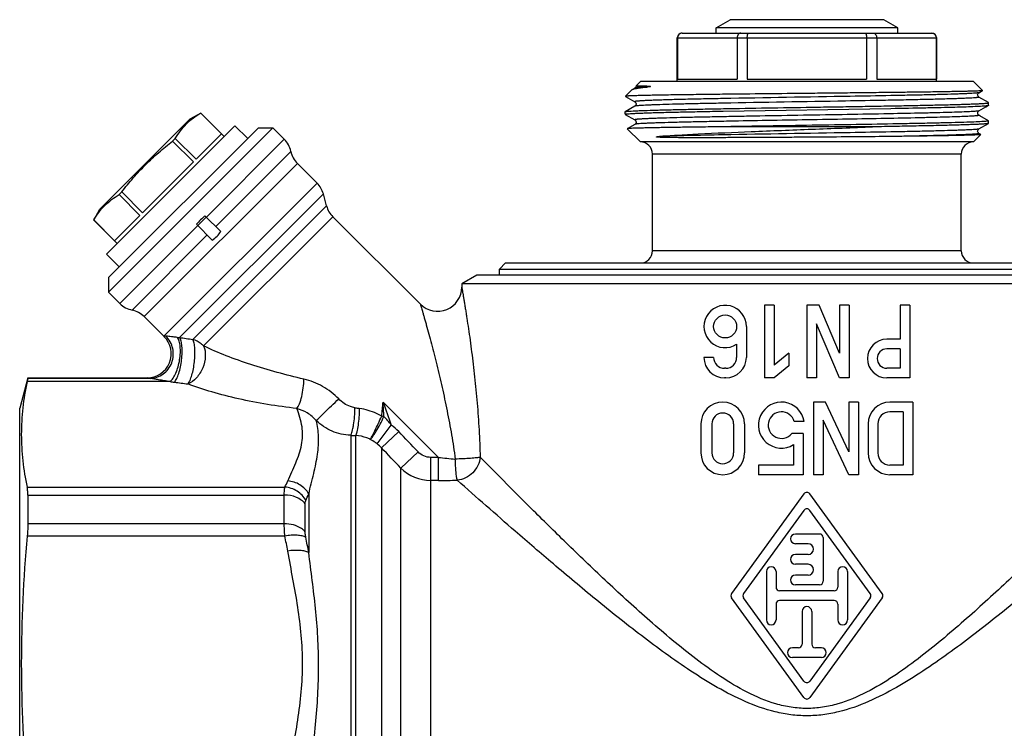
# Model space of a CAD drawing. Units: millimetres. Extents: x 0 to 420, y 0 to 297.
# Drawn here: x 90 to 171, y 145 to 203 of the extents above; entities that cross this region are included whole.
import ezdxf

# ---------------------------------------------------------------- set-up
doc = ezdxf.new("R2010")
doc.units = ezdxf.units.MM
doc.header["$LTSCALE"] = 23.1
doc.layers.get('0').update_dxf_attribs({"linetype": 'CONTINUOUS'})
doc.layers.add('A_STD', color=7, linetype='CONTINUOUS')

msp = doc.modelspace()

# ---------------------------------------------------------------- linework, layer by layer
at = {"color": 7, "linetype": 'Continuous'}
for p, q in [((147.412, 202.458), (148.562, 203.122)), ((147.412, 202.017), (147.412, 202.458)), ((162.412, 202.458), (147.412, 202.458)), ((161.262, 203.122), (148.562, 203.122)), ((162.412, 202.458), (161.262, 203.122)), ((162.412, 202.017), (162.412, 202.458)), ((144.612, 202.017), (165.212, 202.017)), ((144.212, 198.017), (144.212, 201.617)), ((144.212, 201.617), (165.612, 201.617)), ((144.223, 201.617), (144.223, 198.217)), ((149.146, 201.617), (149.146, 198.217)), ((149.988, 201.617), (149.988, 198.217)), ((159.835, 201.617), (159.835, 198.217)), ((160.677, 201.617), (160.677, 198.217)), ((165.6, 201.617), (165.6, 198.217)), ((165.612, 198.017), (165.612, 201.617)), ((140.811, 197.666), (141.162, 198.017)), ((168.662, 198.017), (141.162, 198.017)), ((144.223, 198.217), (149.146, 198.217)), ((149.988, 198.217), (159.835, 198.217)), ((160.677, 198.217), (165.6, 198.217)), ((169.413, 197.265), (168.662, 198.017)), ((139.935, 196.79), (140.487, 197.342)), ((139.935, 196.79), (139.936, 196.786)), ((139.936, 196.786), (140.708, 196.34)), ((140.487, 197.342), (140.509, 197.359)), ((140.708, 197.473), (140.509, 197.359)), ((148.43, 196.959), (148.392, 196.959)), ((148.467, 196.959), (148.43, 196.959)), ((169.116, 197.09), (169.411, 197.261)), ((169.116, 197.09), (169.116, 197.09)), ((169.413, 197.265), (169.411, 197.261)), ((140.708, 195.973), (139.917, 195.517)), ((140.707, 196.34), (140.708, 196.34)), ((140.708, 195.973), (140.707, 195.973)), ((161.399, 196.454), (161.357, 196.453)), ((169.116, 196.723), (169.116, 196.723)), ((169.906, 196.267), (169.116, 196.723)), ((169.684, 195.919), (169.906, 196.047)), ((169.912, 196.053), (169.906, 196.047)), ((169.912, 196.053), (169.912, 196.26)), ((104.861, 195.406), (103.964, 194.888)), ((104.861, 195.406), (104.859, 195.404)), ((106.579, 193.684), (104.859, 195.404)), ((106.793, 193.474), (104.861, 195.406)), ((139.912, 195.51), (139.917, 195.517)), ((139.912, 195.303), (139.912, 195.51)), ((139.917, 195.297), (140.708, 194.84)), ((147.986, 195.564), (161.835, 195.793)), ((161.356, 195.335), (161.263, 195.333)), ((169.116, 195.59), (169.063, 195.575)), ((169.116, 195.59), (169.684, 195.919)), ((169.116, 195.59), (169.116, 195.59)), ((169.204, 195.172), (169.116, 195.223)), ((169.906, 194.767), (169.204, 195.172)), ((103.964, 194.888), (96.54, 187.464)), ((107.677, 194.358), (97.07, 183.751)), ((108.737, 193.297), (107.677, 194.358)), ((140.708, 194.473), (140.076, 194.108)), ((140.707, 194.84), (140.708, 194.84)), ((169.116, 194.09), (169.906, 194.547)), ((169.912, 194.76), (169.906, 194.767)), ((169.912, 194.553), (169.906, 194.547)), ((169.912, 194.553), (169.912, 194.76)), ((97.247, 181.807), (109.621, 194.181)), ((97.247, 180.605), (110.823, 194.181)), ((104.48, 191.585), (106.579, 193.684)), ((109.621, 194.181), (110.823, 194.181)), ((111.762, 193.242), (110.823, 194.181)), ((140.076, 194.108), (140.074, 194.104)), ((141.162, 193.017), (140.074, 194.104)), ((160.338, 194.267), (147.775, 194.267)), ((168.662, 193.017), (169.273, 193.628)), ((169.116, 194.09), (169.116, 194.09)), ((169.116, 193.723), (169.116, 193.723)), ((169.272, 193.633), (169.116, 193.723)), ((102.76, 193.305), (102.541, 193.086)), ((104.26, 191.366), (102.541, 193.086)), ((104.48, 191.585), (102.76, 193.305)), ((111.762, 193.242), (105.328, 186.808)), ((168.662, 193.017), (141.162, 193.017)), ((112.305, 192.24), (106.101, 186.035)), ((142.162, 184.017), (142.162, 192.017)), ((167.662, 192.017), (142.162, 192.017)), ((167.662, 184.017), (167.662, 192.017)), ((100.062, 187.168), (104.26, 191.366)), ((100.191, 178.58), (112.848, 191.237)), ((114.466, 189.619), (112.848, 191.237)), ((114.466, 189.619), (101.809, 176.962)), ((98.343, 188.887), (98.123, 188.668)), ((99.843, 186.948), (98.123, 188.668)), ((100.062, 187.168), (98.343, 188.887)), ((103.119, 176.858), (114.984, 188.723)), ((115.25, 187.729), (114.984, 188.723)), ((96.022, 186.567), (96.54, 187.464)), ((104.214, 176.694), (115.25, 187.729)), ((96.024, 186.569), (96.022, 186.567)), ((97.954, 184.635), (96.022, 186.567)), ((97.744, 184.849), (96.024, 186.569)), ((97.744, 184.849), (99.843, 186.948)), ((104.503, 186.218), (105.812, 184.909)), ((104.614, 186.107), (105.321, 186.814)), ((115.768, 186.833), (105.094, 176.159)), ((106.519, 185.617), (105.21, 186.925)), ((115.768, 186.833), (122.997, 179.603)), ((104.621, 186.1), (98.186, 179.666)), ((105.393, 185.328), (99.189, 179.123)), ((98.131, 182.691), (97.07, 183.751)), ((167.662, 184.017), (142.162, 184.017)), ((130.037, 183.017), (129.537, 182.517)), ((130.037, 183.017), (179.787, 183.017)), ((129.537, 182.017), (129.537, 182.517)), ((129.537, 182.517), (180.287, 182.517)), ((97.247, 181.807), (97.247, 180.605)), ((127.662, 182.017), (126.412, 181.295)), ((182.162, 182.017), (127.662, 182.017)), ((98.186, 179.666), (97.247, 180.605)), ((126.412, 181.295), (126.412, 181.017)), ((183.412, 181.295), (126.412, 181.295)), ((151.412, 179.517), (151.412, 173.517)), ((152.212, 179.517), (151.412, 179.517)), ((152.212, 179.517), (152.212, 174.561)), ((154.912, 179.517), (154.912, 173.517)), ((155.934, 179.517), (154.912, 179.517)), ((157.612, 175.564), (155.934, 179.517)), ((157.612, 179.517), (157.612, 175.564)), ((158.412, 179.517), (157.612, 179.517)), ((158.412, 179.517), (158.412, 173.517)), ((162.612, 179.517), (162.612, 176.717)), ((163.412, 179.517), (162.612, 179.517)), ((163.412, 179.517), (163.412, 173.517)), ((101.809, 176.962), (100.191, 178.58)), ((149.912, 177.767), (149.912, 175.217)), ((155.712, 177.993), (155.712, 173.517)), ((157.612, 173.517), (155.712, 177.993)), ((101.985, 176.959), (101.825, 176.946)), ((162.612, 176.717), (161.512, 176.717)), ((149.112, 176.297), (149.112, 175.217)), ((162.612, 175.917), (161.512, 175.917)), ((162.612, 175.917), (162.612, 174.317)), ((147.212, 175.217), (146.412, 175.217)), ((153.412, 175.568), (152.212, 174.561)), ((153.412, 175.568), (153.412, 174.524)), ((148.212, 174.317), (148.112, 174.317)), ((153.412, 174.524), (152.212, 173.517)), ((162.612, 174.317), (161.512, 174.317)), ((90.581, 173.517), (89.912, 171.017)), ((102.329, 173.216), (90.531, 173.216)), ((90.581, 173.517), (90.581, 173.478)), ((90.581, 173.517), (100.426, 173.517)), ((100.681, 173.478), (90.581, 173.478)), ((100.681, 173.478), (100.426, 173.517)), ((148.212, 173.517), (148.112, 173.517)), ((152.212, 173.517), (151.412, 173.517)), ((155.712, 173.517), (154.912, 173.517)), ((158.412, 173.517), (157.612, 173.517)), ((163.412, 173.517), (161.512, 173.517)), ((89.912, 102.017), (89.912, 171.017)), ((119.911, 171.518), (124.481, 166.947)), ((155.462, 171.517), (155.462, 165.517)), ((156.446, 171.517), (155.462, 171.517)), ((158.362, 167.41), (156.446, 171.517)), ((158.362, 171.517), (158.362, 167.41)), ((159.162, 171.517), (158.362, 171.517)), ((159.162, 171.517), (159.162, 165.517)), ((163.662, 171.517), (161.762, 171.517)), ((163.662, 171.517), (163.662, 165.517)), ((156.262, 170.02), (156.262, 165.517)), ((158.362, 165.517), (156.262, 170.02)), ((162.862, 170.717), (161.762, 170.717)), ((162.862, 170.717), (162.862, 166.317)), ((119.425, 168.069), (120.595, 169.622)), ((146.162, 169.717), (146.162, 167.317)), ((147.062, 169.717), (147.062, 167.317)), ((148.862, 169.717), (148.862, 167.317)), ((149.762, 169.717), (149.762, 167.317)), ((154.688, 169.917), (153.87, 169.917)), ((159.962, 169.717), (159.962, 167.317)), ((160.762, 169.717), (160.762, 167.317)), ((117.242, 168.772), (117.242, 103.017)), ((117.669, 103.017), (117.669, 168.753)), ((119.79, 167.727), (121.204, 169.081)), ((154.612, 168.917), (153.66, 168.917)), ((154.612, 168.917), (154.612, 165.517)), ((119.79, 167.727), (119.79, 103.895)), ((153.812, 168.001), (153.812, 166.317)), ((121.386, 166.062), (122.801, 167.408)), ((123.861, 106.517), (123.861, 166.947)), ((124.481, 166.947), (123.861, 166.947)), ((124.481, 165.045), (124.481, 166.947)), ((121.386, 105.491), (121.386, 166.062)), ((150.912, 166.317), (150.912, 165.517)), ((153.812, 166.317), (150.912, 166.317)), ((162.862, 166.317), (161.762, 166.317)), ((124.481, 165.045), (123.861, 165.045)), ((154.612, 165.517), (150.912, 165.517)), ((156.262, 165.517), (155.462, 165.517)), ((159.162, 165.517), (158.362, 165.517)), ((163.662, 165.517), (161.762, 165.517)), ((90.531, 164.489), (111.806, 164.489)), ((90.581, 163.84), (90.581, 161.465)), ((90.581, 163.84), (111.757, 163.84)), ((111.757, 161.465), (111.757, 163.84)), ((113.778, 163.926), (113.778, 159.077)), ((113.489, 160.791), (113.489, 163.102)), ((111.757, 161.465), (90.581, 161.465)), ((111.806, 160.444), (90.531, 160.444))]:
    msp.add_line(p, q, dxfattribs=at)
msp.add_circle((148.162, 177.767), 0.95, dxfattribs=at)
for centre, radius, start, end in [((144.612, 201.617), 0.4, 90, 180), ((165.212, 201.617), 0.4, 0, 90), ((110.348, 191.828), 2, 11.87706, 45), ((141.162, 192.017), 1, 0, 90), ((168.662, 192.017), 1, 90, 180), ((114.263, 192.651), 2, 191.87706, 225), ((113.052, 188.205), 2, 15, 45), ((117.182, 188.247), 2, 195, 225), ((141.162, 184.017), 1, 270, 360), ((168.662, 184.017), 1, 180, 270), ((124.412, 181.017), 2, 224.99758, 0.00283), ((99.6, 181.08), 2, 225, 258.12294), ((98.777, 177.166), 2, 45, 78.12294), ((148.162, 177.767), 1.75, 0, 302.87835), ((100.426, 175.517), 2, 270, 45.63213), ((103.223, 178.376), 2, 225, 225.63213), ((103.321, 182.094), 5.24, 265.67003, 267.7916), ((120.742, 290.767), 115.264, 261.20575, 261.75623), ((161.512, 175.117), 1.6, 90, 270), ((161.512, 175.117), 0.8, 90, 270), ((148.112, 175.217), 1.7, 180, 270), ((148.112, 175.217), 0.9, 180, 270), ((148.212, 175.217), 1.7, 270, 360), ((148.212, 175.217), 0.9, 270, 360), ((103.616, 180.352), 7.252, 259.78463, 262.62062), ((112.805, 251.284), 78.776, 262.61863, 263.44077), ((129.577, 245.917), 75.82, 260.90657, 261.20189), ((-344.314, 141.804), 465.176, 3.51486, 3.66221), ((147.962, 169.717), 1.8, 0, 180), ((152.812, 169.617), 1.9, 9.08472, 301.75686), ((161.762, 169.717), 1.8, 90, 180), ((115.56, 149.924), 20.873, 77.75614, 78.25404), ((147.962, 169.717), 0.9, 0, 180), ((152.812, 169.617), 1.1, 15.82662, 320.4788), ((161.762, 169.717), 1, 90, 180), ((117.554, 165.588), 5.052, 43.73051, 52.98779), ((121.086, 252.641), 83.957, 267.37579, 267.66748), ((-593.088, -514.368), 988.593, 43.60186, 43.735838), ((117.524, 165.666), 3.064, 42.29956, 51.66134), ((-685.922, -605.905), 1116.996, 43.718048, 43.836392), ((130.506, 220.456), 53.847, 263.57608, 265.07342), ((147.962, 167.317), 1.8, 180, 360), ((147.962, 167.317), 0.9, 180, 360), ((161.762, 167.317), 1.8, 180, 270), ((161.762, 167.317), 1, 180, 270), ((123.858, 168.558), 3.513, 225.28335, 270.04573), ((124.492, 227.523), 62.478, 269.9907, 271.42142), ((99.98, 170.318), 13.185, 333.76132, 336.21939), ((100.685, 169.441), 14.206, 334.78925, 337.15811), ((53.074, 148.453), 59.944, 10.33444, 11.53916), ((52.874, 148.223), 61.863, 10.10488, 11.29762)]:
    msp.add_arc(centre, radius, start, end, dxfattribs=at)
msp.add_ellipse((106.673, 184.755), major_axis=(6.788, 6.788), ratio=0.267949, start_param=1.518689, end_param=1.622903, dxfattribs=at)
for points, knots in [([(144.618, 202.017), (144.567, 202.017), (144.464, 201.996), (144.333, 201.908), (144.244, 201.775), (144.223, 201.669), (144.223, 201.617)], [0, 0, 0, 0, 0.245481, 0.493469, 0.745293, 1, 1, 1, 1]), ([(149.443, 202.017), (149.405, 202.017), (149.322, 201.993), (149.224, 201.902), (149.161, 201.77), (149.146, 201.669), (149.146, 201.617)], [0, 0, 0, 0, 0.211991, 0.447248, 0.713238, 1, 1, 1, 1]), ([(149.988, 201.617), (149.988, 201.668), (149.991, 201.744), (150.004, 201.839), (150.016, 201.898), (150.03, 201.948), (150.048, 201.989), (150.071, 202.017), (150.087, 202.017)], [0, 0, 0, 0, 0.364433, 0.529007, 0.673648, 0.794086, 0.888004, 1, 1, 1, 1]), ([(159.736, 202.017), (159.752, 202.017), (159.775, 201.989), (159.793, 201.948), (159.808, 201.898), (159.819, 201.839), (159.832, 201.744), (159.835, 201.668), (159.835, 201.617)], [0, 0, 0, 0, 0.111996, 0.205914, 0.326352, 0.470993, 0.635567, 1, 1, 1, 1]), ([(160.38, 202.017), (160.419, 202.017), (160.501, 201.993), (160.599, 201.902), (160.662, 201.77), (160.677, 201.669), (160.677, 201.617)], [0, 0, 0, 0, 0.211991, 0.447248, 0.713238, 1, 1, 1, 1]), ([(165.205, 202.017), (165.256, 202.017), (165.359, 201.996), (165.49, 201.908), (165.58, 201.775), (165.6, 201.669), (165.6, 201.617)], [0, 0, 0, 0, 0.245481, 0.493469, 0.745293, 1, 1, 1, 1]), ([(140.81, 197.667), (140.811, 197.648), (140.809, 197.601), (140.779, 197.54), (140.749, 197.504), (140.734, 197.491)], [0, 0, 0, 0, 0.293956, 0.702186, 1, 1, 1, 1]), ([(140.811, 197.666), (140.812, 197.667), (140.814, 197.666), (140.818, 197.667), (140.826, 197.667), (140.842, 197.667), (140.868, 197.666), (140.909, 197.666), (140.962, 197.665), (141.025, 197.664), (141.1, 197.662), (141.187, 197.66), (141.284, 197.657), (141.392, 197.654), (141.488, 197.65), (141.57, 197.647), (141.636, 197.644), (141.703, 197.64), (141.773, 197.636), (141.844, 197.63), (141.904, 197.624), (141.945, 197.618), (141.965, 197.613), (141.975, 197.611), (141.979, 197.608), (141.982, 197.607), (141.985, 197.605), (141.98, 197.599), (141.975, 197.595), (141.967, 197.593), (141.958, 197.59), (141.947, 197.587), (141.93, 197.584), (141.91, 197.58), (141.879, 197.576), (141.841, 197.571), (141.782, 197.564), (141.739, 197.559), (141.711, 197.557)], [0, 0, 0, 0, 0.001113, 0.00422, 0.009321, 0.016414, 0.036559, 0.064622, 0.100558, 0.14431, 0.195807, 0.254961, 0.32166, 0.395756, 0.477044, 0.520292, 0.565205, 0.611696, 0.659633, 0.708771, 0.758527, 0.783084, 0.794933, 0.800608, 0.80321, 0.806023, 0.807331, 0.809993, 0.817457, 0.822742, 0.827715, 0.836979, 0.845812, 0.862767, 0.879133, 0.910751, 0.941303, 1, 1, 1, 1]), ([(148.392, 196.959), (147.791, 196.952), (146.641, 196.938), (145.008, 196.918), (143.762, 196.9), (142.867, 196.885), (142.282, 196.875), (141.757, 196.864), (141.295, 196.854), (140.9, 196.843), (140.612, 196.834), (140.416, 196.827), (140.295, 196.822), (140.191, 196.817), (140.105, 196.811), (140.037, 196.806), (139.987, 196.801), (139.956, 196.797), (139.941, 196.793), (139.936, 196.791), (139.935, 196.79)], [0, 0, 0, 0, 0.213244, 0.407542, 0.579128, 0.655347, 0.724693, 0.786825, 0.841453, 0.888318, 0.927193, 0.943581, 0.957911, 0.970162, 0.980322, 0.988384, 0.994343, 0.9982, 0.999348, 1, 1, 1, 1]), ([(140.509, 197.359), (140.535, 197.373), (140.605, 197.398), (140.676, 197.415), (140.719, 197.424)], [0, 0, 0, 0, 0.395783, 1, 1, 1, 1]), ([(140.734, 197.491), (140.732, 197.489), (140.723, 197.482), (140.714, 197.476), (140.707, 197.473)], [0, 0, 0, 0, 0.310873, 1, 1, 1, 1]), ([(141.711, 197.557), (141.575, 197.55), (141.383, 197.541), (141.145, 197.526), (141.005, 197.516), (140.893, 197.506), (140.807, 197.496), (140.748, 197.486), (140.717, 197.479), (140.708, 197.473)], [0, 0, 0, 0, 0.406129, 0.570901, 0.709608, 0.821899, 0.907655, 0.966903, 1, 1, 1, 1]), ([(140.719, 197.424), (140.733, 197.427), (140.792, 197.439), (140.851, 197.45), (140.897, 197.457)], [0, 0, 0, 0, 0.225454, 1, 1, 1, 1]), ([(140.897, 197.457), (141.015, 197.477), (141.286, 197.513), (141.558, 197.542), (141.711, 197.557)], [0, 0, 0, 0, 0.437113, 1, 1, 1, 1]), ([(161.835, 196.844), (160.719, 196.822), (156.102, 196.74), (151.485, 196.668), (147.984, 196.601)], [0, 0, 0, 0, 0.241694, 1, 1, 1, 1]), ([(169.411, 197.261), (169.407, 197.258), (169.391, 197.255), (169.361, 197.251), (169.317, 197.246), (169.259, 197.241), (169.186, 197.237), (169.062, 197.23), (168.871, 197.222), (168.601, 197.213), (168.277, 197.203), (167.9, 197.194), (167.472, 197.185), (166.995, 197.175), (166.265, 197.162), (165.244, 197.146), (163.902, 197.127), (162.418, 197.109), (160.816, 197.09), (159.121, 197.071), (157.358, 197.053), (154.953, 197.028), (151.984, 196.998), (149.62, 196.972), (148.467, 196.959)], [0, 0, 0, 0, 0.000772, 0.002211, 0.004326, 0.007118, 0.010586, 0.014728, 0.025011, 0.037925, 0.053423, 0.071438, 0.091898, 0.114727, 0.139827, 0.196448, 0.260865, 0.332071, 0.408954, 0.490316, 0.574897, 0.661394, 0.834808, 1, 1, 1, 1]), ([(169.116, 197.09), (169.109, 197.087), (169.09, 197.081), (169.055, 197.074), (169.004, 197.066), (168.908, 197.055), (168.751, 197.042), (168.52, 197.027), (168.233, 197.012), (167.889, 196.997), (167.492, 196.981), (166.859, 196.96), (165.947, 196.934), (164.719, 196.903), (163.328, 196.873), (162.348, 196.854), (161.835, 196.844)], [0, 0, 0, 0, 0.003034, 0.008021, 0.014999, 0.023971, 0.047883, 0.0797, 0.119292, 0.166491, 0.221121, 0.282941, 0.427116, 0.596621, 0.788648, 1, 1, 1, 1]), ([(169.115, 196.723), (169.054, 196.758), (168.969, 196.908), (169.055, 197.055), (169.115, 197.091)], [0, 0, 0, 0, 0.500288, 1, 1, 1, 1]), ([(147.984, 196.601), (147.444, 196.59), (146.415, 196.57), (144.961, 196.538), (143.861, 196.51), (143.079, 196.488), (142.573, 196.471), (142.125, 196.455), (141.736, 196.439), (141.408, 196.423), (141.174, 196.409), (141.018, 196.398), (140.937, 196.391), (140.881, 196.385), (140.845, 196.381), (140.813, 196.377), (140.778, 196.372), (140.745, 196.366), (140.718, 196.359), (140.706, 196.353), (140.701, 196.349), (140.702, 196.343), (140.706, 196.341), (140.707, 196.34)], [0, 0, 0, 0, 0.222109, 0.422504, 0.597473, 0.674395, 0.743781, 0.805314, 0.858717, 0.903731, 0.940165, 0.955112, 0.967854, 0.973394, 0.978379, 0.98281, 0.986685, 0.992776, 0.996674, 0.997837, 0.998556, 0.999124, 1, 1, 1, 1]), ([(140.708, 196.34), (140.73, 196.327), (140.767, 196.295), (140.801, 196.23), (140.817, 196.157), (140.801, 196.083), (140.77, 196.027), (140.737, 195.992), (140.716, 195.978), (140.708, 195.973)], [0, 0, 0, 0, 0.174932, 0.324856, 0.499005, 0.672968, 0.827058, 0.933777, 1, 1, 1, 1]), ([(147.986, 196.22), (147.473, 196.21), (146.494, 196.19), (145.103, 196.16), (143.875, 196.13), (142.963, 196.103), (142.331, 196.082), (141.933, 196.067), (141.59, 196.051), (141.303, 196.036), (141.072, 196.021), (140.915, 196.008), (140.819, 195.997), (140.768, 195.99), (140.733, 195.982), (140.714, 195.977), (140.708, 195.973)], [0, 0, 0, 0, 0.211355, 0.403379, 0.572889, 0.717064, 0.778881, 0.833506, 0.880713, 0.920297, 0.952114, 0.976032, 0.985001, 0.991975, 0.996962, 1, 1, 1, 1]), ([(161.357, 196.453), (160.269, 196.433), (155.812, 196.354), (151.355, 196.284), (147.986, 196.22)], [0, 0, 0, 0, 0.244095, 1, 1, 1, 1]), ([(148.465, 195.779), (149.658, 195.8), (152.105, 195.841), (155.175, 195.889), (157.663, 195.929), (159.483, 195.959), (161.231, 195.989), (162.879, 196.018), (164.4, 196.048), (165.772, 196.078), (166.81, 196.103), (167.55, 196.124), (168.031, 196.139), (168.46, 196.154), (168.835, 196.169), (169.155, 196.183), (169.419, 196.198), (169.603, 196.211), (169.721, 196.222), (169.788, 196.229), (169.84, 196.236), (169.878, 196.244), (169.899, 196.249), (169.912, 196.256), (169.912, 196.26)], [0, 0, 0, 0, 0.166811, 0.342053, 0.429382, 0.51467, 0.596565, 0.673773, 0.745068, 0.809323, 0.865522, 0.890317, 0.912776, 0.932808, 0.950337, 0.965293, 0.977616, 0.987264, 0.991073, 0.9942, 0.996644, 0.99841, 0.999507, 1, 1, 1, 1]), ([(169.116, 196.723), (169.141, 196.708), (169.025, 196.687), (168.968, 196.681), (168.879, 196.672), (168.782, 196.664), (168.615, 196.652), (168.366, 196.637), (168.016, 196.621), (167.601, 196.604), (167.124, 196.588), (166.586, 196.571), (165.756, 196.548), (164.591, 196.519), (163.054, 196.486), (161.968, 196.465), (161.399, 196.454)], [0, 0, 0, 0, 0.011548, 0.019964, 0.030613, 0.043487, 0.058576, 0.095336, 0.140706, 0.19447, 0.256371, 0.326092, 0.403302, 0.578604, 0.778822, 1, 1, 1, 1]), ([(161.835, 195.793), (162.805, 195.81), (164.196, 195.836), (165.955, 195.875), (167.058, 195.903), (167.993, 195.93), (168.747, 195.957), (169.31, 195.984), (169.621, 196.004), (169.742, 196.017)], [0, 0, 0, 0, 0.367902, 0.527323, 0.667389, 0.786157, 0.881996, 0.953602, 1, 1, 1, 1]), ([(169.742, 196.017), (169.753, 196.019), (169.789, 196.023), (169.825, 196.027), (169.85, 196.032)], [0, 0, 0, 0, 0.295514, 1, 1, 1, 1]), ([(169.906, 196.047), (169.899, 196.043), (169.881, 196.038), (169.862, 196.034), (169.85, 196.032)], [0, 0, 0, 0, 0.376244, 1, 1, 1, 1]), ([(169.912, 196.26), (169.912, 196.261), (169.911, 196.264), (169.908, 196.265), (169.906, 196.267)], [0, 0, 0, 0, 0.1879, 1, 1, 1, 1]), ([(102.76, 193.305), (102.889, 193.521), (103.164, 193.94), (103.654, 194.51), (104.224, 195), (104.643, 195.276), (104.859, 195.404)], [0, 0, 0, 0, 0.251597, 0.5, 0.748403, 1, 1, 1, 1]), ([(139.912, 195.303), (139.912, 195.307), (139.926, 195.315), (139.951, 195.321), (139.996, 195.329), (140.056, 195.337), (140.135, 195.345), (140.273, 195.356), (140.488, 195.37), (140.797, 195.386), (141.171, 195.402), (141.608, 195.418), (142.108, 195.434), (142.667, 195.451), (143.283, 195.467), (143.953, 195.483), (144.945, 195.505), (146.295, 195.533), (147.405, 195.553), (147.986, 195.564)], [0, 0, 0, 0, 0.001476, 0.004864, 0.010341, 0.017935, 0.027649, 0.039483, 0.069451, 0.1077, 0.154071, 0.208345, 0.270266, 0.339561, 0.415896, 0.498926, 0.588267, 0.784181, 1, 1, 1, 1]), ([(139.917, 195.517), (139.918, 195.517), (139.925, 195.52), (139.932, 195.522), (139.937, 195.524)], [0, 0, 0, 0, 0.191755, 1, 1, 1, 1]), ([(139.937, 195.524), (139.967, 195.532), (140.051, 195.543), (140.209, 195.559), (140.432, 195.574), (140.72, 195.589), (141.072, 195.605), (141.661, 195.627), (142.543, 195.655), (143.761, 195.686), (145.178, 195.717), (146.768, 195.748), (147.884, 195.769), (148.465, 195.779)], [0, 0, 0, 0, 0.010926, 0.029552, 0.055842, 0.089679, 0.130929, 0.179408, 0.297161, 0.44085, 0.607928, 0.795425, 1, 1, 1, 1]), ([(161.263, 195.333), (160.113, 195.311), (157.747, 195.27), (154.184, 195.21), (151.203, 195.16), (148.903, 195.118), (147.308, 195.088), (145.839, 195.057), (144.521, 195.027), (143.527, 195.001), (142.824, 194.98), (142.37, 194.964), (141.968, 194.949), (141.62, 194.934), (141.365, 194.921), (141.188, 194.91), (141.077, 194.902), (140.98, 194.895), (140.898, 194.887), (140.83, 194.88), (140.778, 194.872), (140.738, 194.864), (140.716, 194.859), (140.698, 194.849), (140.705, 194.842), (140.707, 194.84)], [0, 0, 0, 0, 0.167734, 0.344784, 0.519445, 0.602242, 0.680166, 0.751925, 0.816326, 0.8723, 0.896834, 0.918923, 0.938479, 0.955423, 0.969679, 0.975784, 0.981197, 0.985914, 0.989929, 0.99324, 0.995845, 0.997748, 0.998957, 0.99953, 1, 1, 1, 1]), ([(168.961, 195.18), (168.844, 195.167), (168.548, 195.147), (168.009, 195.12), (167.288, 195.093), (166.395, 195.065), (165.341, 195.037), (163.66, 194.998), (161.286, 194.951), (158.203, 194.896), (154.938, 194.842), (151.672, 194.787), (149.514, 194.748), (148.466, 194.729)], [0, 0, 0, 0, 0.017104, 0.043512, 0.078863, 0.12267, 0.174328, 0.233113, 0.368703, 0.521906, 0.684205, 0.846579, 1, 1, 1, 1]), ([(168.961, 195.561), (168.844, 195.548), (168.546, 195.528), (168.004, 195.5), (167.279, 195.473), (166.379, 195.446), (165.318, 195.418), (163.625, 195.379), (162.288, 195.352), (161.356, 195.335)], [0, 0, 0, 0, 0.046304, 0.117892, 0.213775, 0.332624, 0.472777, 0.632257, 1, 1, 1, 1]), ([(169.063, 195.575), (169.056, 195.574), (169.022, 195.568), (168.988, 195.564), (168.961, 195.561)], [0, 0, 0, 0, 0.204487, 1, 1, 1, 1]), ([(169.063, 195.194), (169.056, 195.193), (169.022, 195.187), (168.988, 195.183), (168.961, 195.18)], [0, 0, 0, 0, 0.204397, 1, 1, 1, 1]), ([(169.047, 195.291), (169.036, 195.308), (169.016, 195.348), (169.012, 195.392), (169.013, 195.414)], [0, 0, 0, 0, 0.482909, 1, 1, 1, 1]), ([(169.013, 195.414), (169.016, 195.459), (169.04, 195.531), (169.094, 195.578), (169.115, 195.59)], [0, 0, 0, 0, 0.641205, 1, 1, 1, 1]), ([(169.115, 195.223), (169.105, 195.229), (169.078, 195.247), (169.058, 195.273), (169.047, 195.291)], [0, 0, 0, 0, 0.355973, 1, 1, 1, 1]), ([(169.115, 195.223), (169.118, 195.221), (169.125, 195.215), (169.111, 195.205), (169.092, 195.201), (169.074, 195.196), (169.063, 195.194)], [0, 0, 0, 0, 0.128011, 0.263029, 0.547647, 1, 1, 1, 1]), ([(140.708, 194.841), (140.716, 194.836), (140.737, 194.82), (140.789, 194.769), (140.814, 194.69), (140.809, 194.618), (140.795, 194.571), (140.765, 194.519), (140.73, 194.485), (140.707, 194.473)], [0, 0, 0, 0, 0.066519, 0.178791, 0.499463, 0.587851, 0.673707, 0.82922, 1, 1, 1, 1]), ([(148.466, 194.729), (147.921, 194.718), (146.881, 194.698), (145.402, 194.667), (144.093, 194.635), (143.12, 194.608), (142.444, 194.586), (142.019, 194.57), (141.651, 194.554), (141.343, 194.539), (141.096, 194.523), (140.928, 194.51), (140.826, 194.498), (140.772, 194.49), (140.734, 194.483), (140.714, 194.477), (140.708, 194.473)], [0, 0, 0, 0, 0.210255, 0.401905, 0.571524, 0.716074, 0.778125, 0.832978, 0.880399, 0.920163, 0.952108, 0.976101, 0.985081, 0.992047, 0.997008, 1, 1, 1, 1]), ([(169.85, 194.738), (169.813, 194.732), (169.719, 194.721), (169.55, 194.707), (169.326, 194.693), (168.918, 194.671), (168.277, 194.646), (167.357, 194.618), (166.247, 194.589), (164.965, 194.56), (163.53, 194.531), (161.375, 194.491), (158.479, 194.442), (154.885, 194.385), (151.292, 194.327), (148.923, 194.287), (147.775, 194.267)], [0, 0, 0, 0, 0.005127, 0.012801, 0.022998, 0.035682, 0.068312, 0.110202, 0.160717, 0.219089, 0.284428, 0.355743, 0.511878, 0.678021, 0.844081, 1, 1, 1, 1]), ([(169.906, 194.547), (169.898, 194.542), (169.874, 194.536), (169.829, 194.528), (169.763, 194.519), (169.678, 194.511), (169.573, 194.502), (169.393, 194.49), (169.121, 194.475), (168.737, 194.458), (168.278, 194.44), (167.748, 194.423), (167.149, 194.406), (166.484, 194.388), (165.477, 194.364), (164.083, 194.335), (162.27, 194.3), (161, 194.278), (160.338, 194.267)], [0, 0, 0, 0, 0.00279, 0.007611, 0.014499, 0.02346, 0.034488, 0.047567, 0.079809, 0.120036, 0.168023, 0.22352, 0.286231, 0.355817, 0.431914, 0.601926, 0.792678, 1, 1, 1, 1]), ([(169.85, 194.738), (169.865, 194.741), (169.886, 194.745), (169.906, 194.753), (169.911, 194.758), (169.911, 194.76)], [0, 0, 0, 0, 0.709727, 0.900564, 1, 1, 1, 1]), ([(147.775, 194.267), (147.228, 194.26), (146.184, 194.248), (144.701, 194.228), (143.572, 194.212), (142.762, 194.198), (142.231, 194.188), (141.755, 194.178), (141.336, 194.168), (140.976, 194.159), (140.675, 194.149), (140.463, 194.141), (140.324, 194.133), (140.244, 194.129), (140.179, 194.124), (140.13, 194.119), (140.098, 194.114), (140.081, 194.111), (140.076, 194.108)], [0, 0, 0, 0, 0.213154, 0.40679, 0.577416, 0.6532, 0.722192, 0.784076, 0.838589, 0.885499, 0.924586, 0.955693, 0.96821, 0.97868, 0.987093, 0.993445, 0.99774, 1, 1, 1, 1]), ([(142.741, 193.477), (143.215, 193.516), (144.283, 193.588), (146.809, 193.728), (150.527, 193.889), (155.325, 194.074), (158.665, 194.2), (160.338, 194.267)], [0, 0, 0, 0, 0.081082, 0.182195, 0.430848, 0.714843, 1, 1, 1, 1]), ([(147.985, 193.601), (147, 193.582), (145.252, 193.546), (143.504, 193.501), (142.741, 193.477)], [0, 0, 0, 0, 0.563091, 1, 1, 1, 1]), ([(161.835, 193.844), (160.719, 193.822), (156.102, 193.74), (151.485, 193.668), (147.985, 193.601)], [0, 0, 0, 0, 0.241694, 1, 1, 1, 1]), ([(169.116, 194.09), (169.109, 194.087), (169.09, 194.081), (169.055, 194.074), (169.004, 194.066), (168.908, 194.055), (168.751, 194.042), (168.52, 194.027), (168.233, 194.012), (167.889, 193.997), (167.492, 193.981), (166.859, 193.96), (165.947, 193.934), (164.719, 193.903), (163.328, 193.873), (162.348, 193.854), (161.835, 193.844)], [0, 0, 0, 0, 0.003033, 0.008017, 0.014994, 0.023968, 0.047883, 0.079696, 0.11929, 0.166491, 0.221117, 0.282941, 0.427114, 0.59662, 0.788649, 1, 1, 1, 1]), ([(169.116, 193.723), (169.118, 193.721), (169.125, 193.714), (169.107, 193.704), (169.085, 193.699), (169.045, 193.691), (168.993, 193.684), (168.925, 193.676), (168.842, 193.668), (168.745, 193.661), (168.634, 193.653), (168.458, 193.642), (168.202, 193.629), (167.853, 193.614), (167.451, 193.599), (166.997, 193.584), (166.293, 193.562), (165.298, 193.536), (163.979, 193.506), (163.045, 193.486), (162.552, 193.477)], [0, 0, 0, 0, 0.001466, 0.003255, 0.007035, 0.012983, 0.021135, 0.031494, 0.044052, 0.058799, 0.075722, 0.09481, 0.139399, 0.192373, 0.253524, 0.322602, 0.399303, 0.574296, 0.775704, 1, 1, 1, 1]), ([(169.273, 193.628), (169.27, 193.625), (169.257, 193.623), (169.232, 193.618), (169.192, 193.614), (169.138, 193.609), (169.071, 193.604), (168.954, 193.598), (168.773, 193.59), (168.516, 193.58), (168.206, 193.571), (167.844, 193.562), (167.431, 193.552), (166.969, 193.543), (166.262, 193.53), (165.27, 193.513), (163.962, 193.495), (163.038, 193.483), (162.552, 193.477)], [0, 0, 0, 0, 0.001877, 0.005758, 0.011688, 0.019673, 0.029712, 0.0418, 0.072078, 0.110387, 0.156596, 0.210528, 0.271974, 0.340708, 0.416451, 0.58777, 0.783354, 1, 1, 1, 1]), ([(169.115, 193.723), (169.054, 193.758), (168.969, 193.907), (169.055, 194.055), (169.115, 194.09)], [0, 0, 0, 0, 0.500784, 1, 1, 1, 1]), ([(98.343, 188.887), (98.646, 189.28), (99.273, 190.05), (100.287, 191.142), (101.378, 192.155), (102.148, 192.782), (102.541, 193.086)], [0, 0, 0, 0, 0.250007, 0.5, 0.749993, 1, 1, 1, 1]), ([(162.552, 193.477), (161.663, 193.465), (159.816, 193.446), (156.981, 193.421), (154.543, 193.404), (152.582, 193.392), (151.141, 193.384), (149.741, 193.377), (148.608, 193.372), (147.734, 193.369), (147.107, 193.368), (146.502, 193.367), (145.919, 193.366), (145.36, 193.367), (144.828, 193.368), (144.4, 193.37), (144.072, 193.373), (143.837, 193.375), (143.609, 193.378), (143.423, 193.381), (143.278, 193.384), (143.172, 193.386), (143.068, 193.389), (142.965, 193.392), (142.864, 193.396), (142.78, 193.4), (142.714, 193.403), (142.665, 193.406), (142.624, 193.409), (142.591, 193.412), (142.566, 193.415), (142.545, 193.417), (142.528, 193.42), (142.514, 193.422), (142.503, 193.425), (142.493, 193.427), (142.487, 193.43), (142.481, 193.434), (142.481, 193.438), (142.486, 193.441), (142.493, 193.444), (142.501, 193.446), (142.513, 193.45), (142.529, 193.453), (142.549, 193.456), (142.576, 193.46), (142.611, 193.464), (142.668, 193.47), (142.711, 193.474), (142.741, 193.477)], [0, 0, 0, 0, 0.131091, 0.272502, 0.418144, 0.49058, 0.561708, 0.630757, 0.69698, 0.728807, 0.759664, 0.789469, 0.818145, 0.84562, 0.871826, 0.896704, 0.908629, 0.920204, 0.931426, 0.942295, 0.947597, 0.952814, 0.957945, 0.962996, 0.96797, 0.972878, 0.975314, 0.977742, 0.980173, 0.981395, 0.982626, 0.983875, 0.984513, 0.985165, 0.985854, 0.986196, 0.986714, 0.986928, 0.987041, 0.98727, 0.987675, 0.988121, 0.988582, 0.989534, 0.990515, 0.991517, 0.993568, 0.99567, 1, 1, 1, 1]), ([(96.024, 186.569), (96.153, 186.785), (96.428, 187.204), (96.918, 187.774), (97.488, 188.264), (97.907, 188.539), (98.123, 188.668)], [0, 0, 0, 0, 0.251597, 0.5, 0.748403, 1, 1, 1, 1]), ([(105.812, 184.909), (105.952, 185.001), (106.221, 185.207), (106.428, 185.476), (106.519, 185.617)], [0, 0, 0, 0, 0.500001, 1, 1, 1, 1]), ([(126.412, 181.017), (126.411, 181.017), (126.413, 181.013), (126.413, 181.008), (126.415, 180.997), (126.417, 180.983), (126.421, 180.965), (126.426, 180.933), (126.435, 180.883), (126.447, 180.813), (126.462, 180.728), (126.479, 180.629), (126.505, 180.473), (126.543, 180.25), (126.593, 179.952), (126.648, 179.619), (126.707, 179.255), (126.77, 178.865), (126.857, 178.303), (126.969, 177.56), (127.103, 176.626), (127.234, 175.648), (127.36, 174.633), (127.479, 173.59), (127.589, 172.524), (127.721, 171.067), (127.853, 169.214), (127.916, 167.72), (127.934, 166.967)], [0, 0, 0, 0, 0.000148, 0.000591, 0.001325, 0.002347, 0.003654, 0.005242, 0.009253, 0.014344, 0.020463, 0.027553, 0.035555, 0.05407, 0.075554, 0.099564, 0.12573, 0.153738, 0.183296, 0.246257, 0.313225, 0.383267, 0.4557, 0.530039, 0.60592, 0.683052, 0.840227, 1, 1, 1, 1]), ([(122.997, 179.603), (122.999, 179.601), (123, 179.589), (123.009, 179.564), (123.02, 179.523), (123.037, 179.467), (123.058, 179.395), (123.094, 179.273), (123.147, 179.09), (123.219, 178.839), (123.301, 178.55), (123.391, 178.232), (123.523, 177.759), (123.698, 177.124), (123.914, 176.318), (124.135, 175.466), (124.435, 174.269), (124.802, 172.714), (125.211, 170.794), (125.58, 168.818), (125.788, 167.482), (125.882, 166.808)], [0, 0, 0, 0, 0.000678, 0.002668, 0.005935, 0.010445, 0.016143, 0.022951, 0.039566, 0.059662, 0.082665, 0.10804, 0.135395, 0.194725, 0.258684, 0.325985, 0.395804, 0.540863, 0.690948, 0.844408, 1, 1, 1, 1]), ([(100.681, 173.478), (100.872, 173.481), (101.258, 173.547), (101.78, 173.818), (102.204, 174.235), (102.492, 174.762), (102.62, 175.35), (102.578, 175.951), (102.368, 176.51), (102.125, 176.825), (101.985, 176.959)], [0, 0, 0, 0, 0.122028, 0.245405, 0.370333, 0.496642, 0.623615, 0.750311, 0.875969, 1, 1, 1, 1]), ([(102.926, 176.869), (102.812, 176.878), (102.61, 176.898), (102.341, 176.933), (102.141, 176.956), (102.029, 176.962), (101.985, 176.959)], [0, 0, 0, 0, 0.3604, 0.646172, 0.857939, 1, 1, 1, 1]), ([(102.329, 173.216), (102.427, 173.295), (102.61, 173.519), (102.827, 173.934), (103.006, 174.443), (103.13, 175.004), (103.19, 175.568), (103.18, 176.091), (103.103, 176.528), (102.996, 176.778), (102.926, 176.869)], [0, 0, 0, 0, 0.096509, 0.218668, 0.359858, 0.510441, 0.659421, 0.79602, 0.911274, 1, 1, 1, 1]), ([(102.684, 173.161), (102.762, 173.248), (102.901, 173.488), (103.064, 173.915), (103.197, 174.437), (103.29, 175.008), (103.332, 175.578), (103.322, 176.099), (103.261, 176.525), (103.177, 176.769), (103.119, 176.858)], [0, 0, 0, 0, 0.091463, 0.21311, 0.356741, 0.511207, 0.664007, 0.802835, 0.917143, 1, 1, 1, 1]), ([(103.806, 173.024), (103.887, 173.102), (103.995, 173.353), (104.141, 173.765), (104.262, 174.277), (104.345, 174.837), (104.384, 175.4), (104.382, 175.848), (104.359, 176.172), (104.317, 176.379), (104.257, 176.546), (104.22, 176.648), (104.214, 176.694)], [0, 0, 0, 0, 0.089051, 0.208362, 0.350405, 0.504031, 0.65709, 0.797235, 0.859031, 0.914788, 0.963473, 1, 1, 1, 1]), ([(105.094, 176.159), (105.033, 176.221), (104.774, 176.45), (104.461, 176.617), (104.214, 176.694)], [0, 0, 0, 0, 0.252683, 1, 1, 1, 1]), ([(105.094, 176.159), (105.21, 175.895), (105.291, 175.258), (105.068, 174.327), (104.575, 173.511), (104.071, 173.123), (103.806, 173.024)], [0, 0, 0, 0, 0.235074, 0.503028, 0.769185, 1, 1, 1, 1]), ([(113.385, 173.418), (111.902, 173.754), (109.736, 174.34), (106.988, 175.315), (105.704, 175.865), (105.094, 176.159)], [0, 0, 0, 0, 0.52149, 0.767871, 1, 1, 1, 1]), ([(90.531, 173.216), (90.374, 172.496), (90.13, 171.048), (90.003, 168.852), (90.13, 166.657), (90.374, 165.209), (90.531, 164.489)], [0, 0, 0, 0, 0.251272, 0.5, 0.748728, 1, 1, 1, 1]), ([(90.581, 173.478), (90.581, 173.469), (90.577, 173.443), (90.567, 173.39), (90.551, 173.311), (90.538, 173.25), (90.531, 173.216)], [0, 0, 0, 0, 0.101505, 0.303203, 0.60361, 1, 1, 1, 1]), ([(102.329, 173.216), (102.165, 173.235), (101.847, 173.277), (101.397, 173.354), (101.013, 173.426), (100.781, 173.469), (100.681, 173.478)], [0, 0, 0, 0, 0.297607, 0.576253, 0.819913, 1, 1, 1, 1]), ([(112.799, 170.985), (112.841, 171.037), (112.92, 171.165), (113.068, 171.491), (113.218, 172.003), (113.34, 172.687), (113.379, 173.173), (113.385, 173.418)], [0, 0, 0, 0, 0.07902, 0.177626, 0.423451, 0.709563, 1, 1, 1, 1]), ([(116.252, 171.783), (115.863, 172.185), (114.973, 172.878), (113.923, 173.296), (113.385, 173.418)], [0, 0, 0, 0, 0.503219, 1, 1, 1, 1]), ([(112.799, 170.985), (111.179, 171.175), (108.819, 171.558), (105.831, 172.313), (104.453, 172.77), (103.806, 173.024)], [0, 0, 0, 0, 0.529491, 0.774294, 1, 1, 1, 1]), ([(114.403, 169.993), (114.478, 170.071), (114.703, 170.29), (115.118, 170.693), (115.657, 171.213), (116.05, 171.59), (116.252, 171.783)], [0, 0, 0, 0, 0.126351, 0.365362, 0.674745, 1, 1, 1, 1]), ([(117.594, 171.05), (117.467, 171.07), (116.967, 171.203), (116.52, 171.506), (116.252, 171.783)], [0, 0, 0, 0, 0.250105, 1, 1, 1, 1]), ([(112.046, 165.002), (112.264, 165.497), (112.611, 166.227), (112.996, 167.221), (113.204, 167.972), (113.294, 168.733), (113.229, 169.759), (112.99, 170.502), (112.799, 170.985)], [0, 0, 0, 0, 0.259308, 0.386482, 0.510248, 0.631124, 0.751527, 1, 1, 1, 1]), ([(114.403, 169.993), (114.188, 170.241), (113.691, 170.656), (113.096, 170.904), (112.799, 170.985)], [0, 0, 0, 0, 0.515792, 1, 1, 1, 1]), ([(117.242, 168.772), (117.269, 168.812), (117.317, 168.919), (117.377, 169.11), (117.433, 169.354), (117.504, 169.761), (117.567, 170.331), (117.59, 170.805), (117.594, 171.05)], [0, 0, 0, 0, 0.062827, 0.149802, 0.258898, 0.386982, 0.68311, 1, 1, 1, 1]), ([(117.669, 168.753), (117.693, 168.794), (117.734, 168.899), (117.787, 169.086), (117.836, 169.325), (117.899, 169.724), (117.954, 170.283), (117.976, 170.748), (117.98, 170.989)], [0, 0, 0, 0, 0.062017, 0.148442, 0.257169, 0.384862, 0.681199, 1, 1, 1, 1]), ([(119.809, 170.36), (119.667, 170.438), (119.087, 170.725), (118.459, 170.915), (117.98, 170.989)], [0, 0, 0, 0, 0.250946, 1, 1, 1, 1]), ([(113.778, 163.926), (113.911, 164.492), (114.19, 165.577), (114.534, 167.15), (114.643, 168.627), (114.507, 169.559), (114.403, 169.993)], [0, 0, 0, 0, 0.283218, 0.545296, 0.782721, 1, 1, 1, 1]), ([(117.242, 168.772), (116.717, 168.784), (115.664, 169.015), (114.773, 169.622), (114.403, 169.993)], [0, 0, 0, 0, 0.50012, 1, 1, 1, 1]), ([(118.857, 168.438), (118.88, 168.472), (118.93, 168.558), (119.057, 168.793), (119.255, 169.186), (119.523, 169.74), (119.71, 170.148), (119.809, 170.36)], [0, 0, 0, 0, 0.056662, 0.13963, 0.373391, 0.672521, 1, 1, 1, 1]), ([(118.857, 168.438), (118.892, 168.465), (118.964, 168.543), (119.076, 168.689), (119.208, 168.884), (119.414, 169.216), (119.682, 169.697), (119.883, 170.108), (119.986, 170.322)], [0, 0, 0, 0, 0.059396, 0.14378, 0.251239, 0.378442, 0.676217, 1, 1, 1, 1]), ([(118.857, 168.438), (118.764, 168.483), (118.386, 168.646), (117.976, 168.732), (117.669, 168.753)], [0, 0, 0, 0, 0.251955, 1, 1, 1, 1]), ([(119.425, 168.069), (119.38, 168.104), (119.199, 168.24), (119.006, 168.358), (118.857, 168.438)], [0, 0, 0, 0, 0.252256, 1, 1, 1, 1]), ([(123.861, 166.947), (123.665, 166.947), (123.267, 167.031), (122.936, 167.266), (122.801, 167.408)], [0, 0, 0, 0, 0.499875, 1, 1, 1, 1]), ([(127.935, 166.967), (127.892, 166.951), (127.788, 166.932), (127.609, 166.912), (127.388, 166.888), (127.027, 166.855), (126.52, 166.823), (126.1, 166.818), (125.882, 166.807)], [0, 0, 0, 0, 0.065528, 0.153521, 0.262359, 0.388966, 0.681608, 1, 1, 1, 1]), ([(126.041, 165.064), (126.024, 165.151), (125.978, 165.369), (125.941, 165.761), (125.906, 166.256), (125.883, 166.617), (125.882, 166.807)], [0, 0, 0, 0, 0.151146, 0.381954, 0.673181, 1, 1, 1, 1]), ([(127.935, 166.967), (127.911, 166.73), (127.775, 166.256), (127.347, 165.656), (126.75, 165.225), (126.277, 165.087), (126.041, 165.064)], [0, 0, 0, 0, 0.247785, 0.500773, 0.75332, 1, 1, 1, 1]), ([(181.889, 166.967), (180.428, 165.485), (178.008, 163.049), (174.505, 159.599), (171.321, 156.546), (168.465, 153.929), (166.023, 151.834), (164.089, 150.281), (162.049, 148.807), (159.869, 147.489), (157.89, 146.647), (156.208, 146.266), (154.912, 146.166), (153.615, 146.266), (151.934, 146.647), (149.954, 147.489), (147.774, 148.807), (145.734, 150.281), (143.8, 151.834), (141.358, 153.929), (138.503, 156.546), (135.318, 159.599), (131.815, 163.049), (129.395, 165.485), (127.934, 166.967)], [0, 0, 0, 0, 0.090141, 0.148759, 0.213023, 0.281288, 0.316543, 0.352391, 0.388738, 0.425505, 0.462609, 0.481288, 0.5, 0.518711, 0.537391, 0.574495, 0.611262, 0.647609, 0.683457, 0.718712, 0.786977, 0.851241, 0.909859, 1, 1, 1, 1]), ([(183.782, 165.064), (182.193, 163.651), (179.56, 161.33), (175.753, 158.048), (172.298, 155.151), (169.209, 152.678), (166.577, 150.712), (164.5, 149.265), (162.321, 147.907), (160.015, 146.714), (157.954, 145.976), (156.23, 145.651), (154.912, 145.566), (153.593, 145.651), (151.869, 145.976), (149.808, 146.714), (147.502, 147.907), (145.324, 149.265), (143.246, 150.712), (140.614, 152.678), (137.525, 155.151), (134.07, 158.048), (130.263, 161.33), (127.631, 163.651), (126.041, 165.064)], [0, 0, 0, 0, 0.090231, 0.148946, 0.213286, 0.281586, 0.316841, 0.352674, 0.38899, 0.425706, 0.462732, 0.481353, 0.5, 0.518647, 0.537267, 0.574294, 0.611009, 0.647326, 0.683159, 0.718414, 0.786714, 0.851054, 0.909769, 1, 1, 1, 1]), ([(90.581, 163.84), (90.581, 163.963), (90.576, 164.181), (90.551, 164.397), (90.531, 164.489)], [0, 0, 0, 0, 0.566786, 1, 1, 1, 1]), ([(111.757, 163.84), (111.757, 163.963), (111.763, 164.181), (111.787, 164.397), (111.806, 164.489)], [0, 0, 0, 0, 0.566878, 1, 1, 1, 1]), ([(113.538, 163.39), (113.37, 163.697), (112.86, 164.232), (112.16, 164.464), (111.806, 164.489)], [0, 0, 0, 0, 0.497307, 1, 1, 1, 1]), ([(113.778, 163.926), (113.607, 164.23), (113.095, 164.756), (112.398, 164.979), (112.046, 165.002)], [0, 0, 0, 0, 0.496641, 1, 1, 1, 1]), ([(113.489, 163.102), (113.302, 163.341), (112.746, 163.723), (112.097, 163.84), (111.757, 163.84)], [0, 0, 0, 0, 0.471653, 1, 1, 1, 1]), ([(113.489, 163.102), (113.489, 163.131), (113.492, 163.228), (113.509, 163.327), (113.538, 163.39)], [0, 0, 0, 0, 0.294649, 1, 1, 1, 1]), ([(90.581, 161.465), (90.581, 161.387), (90.576, 161.047), (90.554, 160.706), (90.531, 160.444)], [0, 0, 0, 0, 0.228255, 1, 1, 1, 1]), ([(111.806, 160.444), (111.798, 160.536), (111.772, 160.876), (111.757, 161.216), (111.757, 161.465)], [0, 0, 0, 0, 0.269744, 1, 1, 1, 1]), ([(113.489, 160.791), (113.397, 160.898), (113.105, 161.147), (112.511, 161.401), (112.014, 161.465), (111.757, 161.465)], [0, 0, 0, 0, 0.221783, 0.595022, 1, 1, 1, 1]), ([(90.531, 160.444), (90.216, 156.943), (89.875, 149.911), (90.216, 142.878), (90.531, 139.377)], [0, 0, 0, 0, 0.5, 1, 1, 1, 1]), ([(113.538, 160.342), (113.442, 160.396), (113.202, 160.473), (112.793, 160.523), (112.315, 160.516), (111.979, 160.475), (111.806, 160.444)], [0, 0, 0, 0, 0.187392, 0.424203, 0.700447, 1, 1, 1, 1]), ([(113.538, 160.342), (113.53, 160.382), (113.504, 160.53), (113.489, 160.681), (113.489, 160.791)], [0, 0, 0, 0, 0.269833, 1, 1, 1, 1]), ([(113.778, 159.077), (113.681, 159.131), (113.44, 159.212), (112.858, 159.291), (112.378, 159.259), (112.046, 159.207)], [0, 0, 0, 0, 0.189075, 0.426634, 1, 1, 1, 1]), ([(112.046, 140.614), (112.186, 141.385), (112.48, 142.923), (112.893, 145.236), (113.197, 147.565), (113.311, 149.911), (113.197, 152.257), (112.893, 154.586), (112.48, 156.898), (112.186, 158.436), (112.046, 159.207)], [0, 0, 0, 0, 0.125114, 0.250208, 0.375164, 0.500017, 0.624852, 0.749805, 0.874882, 1, 1, 1, 1]), ([(113.778, 139.945), (113.969, 141.585), (114.281, 144.031), (114.546, 147.293), (114.62, 149.71), (114.548, 152.101), (114.287, 155.225), (113.973, 157.541), (113.778, 159.077)], [0, 0, 0, 0, 0.257739, 0.384925, 0.510776, 0.635209, 0.758218, 1, 1, 1, 1])]:
    msp.add_open_spline(points, degree=3, knots=knots, dxfattribs=at)
for points in [[(119.809, 170.36), (119.844, 170.746), (119.877, 171.132), (119.912, 171.517)], [(119.911, 171.518), (120.143, 170.888), (120.376, 170.257), (120.595, 169.622)], [(120.595, 169.622), (120.408, 169.868), (120.205, 170.104), (119.986, 170.322)]]:
    msp.add_open_spline(points, degree=3, dxfattribs=at)
at = {"layer": 'A_STD', "color": 7, "linetype": 'Continuous'}
for p, q in [((154.669, 163.932), (148.689, 155.693)), ((161.134, 155.693), (155.154, 163.932)), ((154.669, 162.57), (149.678, 155.693)), ((160.145, 155.693), (155.154, 162.57)), ((155.962, 160.617), (153.962, 160.617)), ((156.262, 160.317), (156.262, 156.717)), ((155.012, 159.817), (153.962, 159.817)), ((155.012, 158.917), (153.962, 158.917)), ((155.012, 158.117), (153.962, 158.117)), ((151.562, 157.517), (151.562, 153.517)), ((152.362, 157.517), (152.362, 156.217)), ((155.012, 157.217), (153.962, 157.217)), ((157.462, 157.517), (157.462, 156.217)), ((158.262, 157.517), (158.262, 153.517)), ((155.962, 156.417), (153.962, 156.417)), ((154.669, 147.101), (148.689, 155.34)), ((154.669, 148.463), (149.678, 155.34)), ((157.162, 155.917), (152.662, 155.917)), ((160.145, 155.34), (155.154, 148.463)), ((161.134, 155.34), (155.154, 147.101)), ((152.362, 154.817), (152.362, 153.517)), ((157.162, 155.117), (152.662, 155.117)), ((157.462, 154.817), (157.462, 153.517)), ((154.512, 154.217), (154.512, 151.517)), ((155.312, 154.217), (155.312, 151.517)), ((154.212, 151.217), (153.712, 151.217)), ((156.112, 150.417), (153.712, 150.417)), ((156.112, 151.217), (155.612, 151.217))]:
    msp.add_line(p, q, dxfattribs=at)
for centre, radius, start, end in [((154.912, 163.756), 0.3, 35.96893, 144.03107), ((154.912, 162.394), 0.3, 35.96893, 144.03107), ((153.962, 160.217), 0.4, 90, 270), ((155.962, 160.317), 0.3, 0, 90), ((155.012, 159.367), 0.45, 270, 90), ((153.962, 158.517), 0.4, 90, 270), ((151.962, 157.517), 0.4, 0, 180), ((155.012, 157.667), 0.45, 270, 90), ((157.862, 157.517), 0.4, 0, 180), ((153.962, 156.817), 0.4, 90, 270), ((152.662, 156.217), 0.3, 180, 270), ((155.962, 156.717), 0.3, 270, 360), ((157.162, 156.217), 0.3, 270, 360), ((148.932, 155.517), 0.3, 144.03107, 215.96893), ((149.921, 155.517), 0.3, 144.03107, 215.96893), ((159.902, 155.517), 0.3, 324.03107, 35.96893), ((160.891, 155.517), 0.3, 324.03107, 35.96893), ((152.662, 154.817), 0.3, 90, 180), ((154.912, 154.217), 0.4, 0, 180), ((157.162, 154.817), 0.3, 0, 90), ((151.962, 153.517), 0.4, 180, 360), ((157.862, 153.517), 0.4, 180, 360), ((154.212, 151.517), 0.3, 270, 360), ((155.612, 151.517), 0.3, 180, 270), ((153.712, 150.817), 0.4, 90, 270), ((156.112, 150.817), 0.4, 270, 90), ((154.912, 148.639), 0.3, 215.96893, 324.03107), ((154.912, 147.277), 0.3, 215.96893, 324.03107)]:
    msp.add_arc(centre, radius, start, end, dxfattribs=at)

doc.saveas('drawing.dxf')
